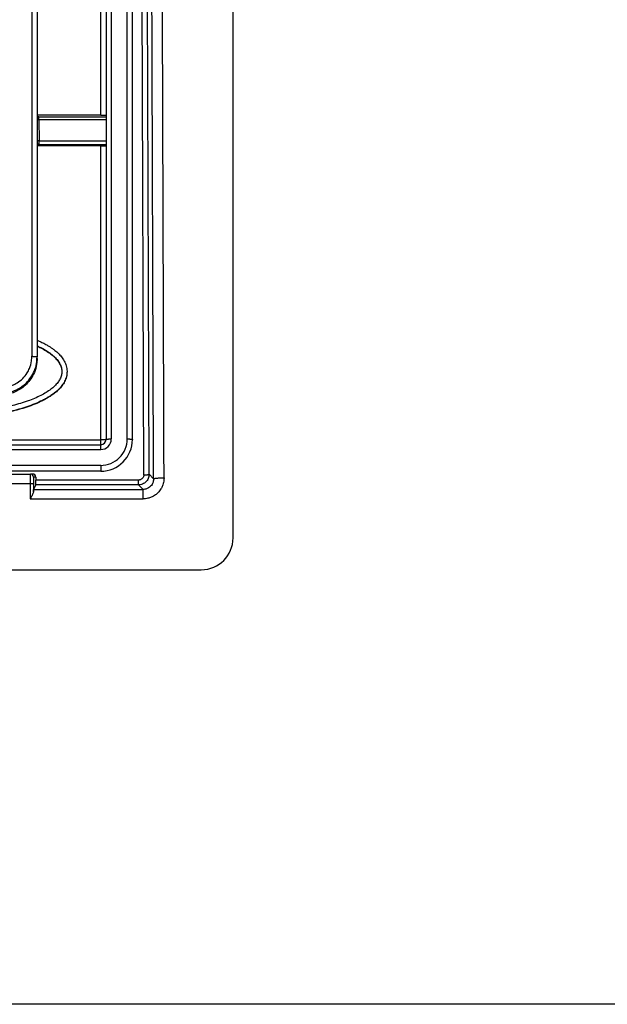
# Model space of a CAD drawing. Units: inches. Extents: x -1455 to -16, y -578 to -210.
# Drawn here: x -587 to -532, y -534 to -441 of the extents above; entities that cross this region are included whole.
import ezdxf

# ---------------------------------------------------------------- set-up
doc = ezdxf.new("R2010")
doc.units = ezdxf.units.IN

# ---------------------------------------------------------------- blocks, each defined once
blk = doc.blocks.new('530-Fliesenträger-10915__11', base_point=(-718.496, -476.999))
at = {"color": 7, "linetype": 'Continuous'}
for p in [(-585.504, -347.02), (-585.504, -472.643)]:
    blk.add_line(p, (-585.504, -472.5), dxfattribs=at)
at = {"color": 3, "linetype": 'Continuous'}
for points, knots in [([(-586.004, -346.977), (-586.004, -357.432), (-586.004, -378.344), (-586.004, -409.712), (-586.004, -441.079), (-586.004, -461.991), (-586.004, -472.447)], [0, 0, 0, 0, 31.367478, 62.734955, 94.102433, 125.46991, 125.46991, 125.46991, 125.46991]), ([(-588.975, -475.404), (-588.83, -475.398), (-588.44, -475.382), (-587.903, -475.231), (-587.337, -474.945), (-586.85, -474.562), (-586.465, -474.078), (-586.178, -473.514), (-586.025, -472.979), (-586.01, -472.59), (-586.004, -472.447)], [0, 0, 0, 0, 0.433774, 1.170445, 1.649725, 2.330617, 3.010808, 3.488767, 4.223052, 4.654514, 4.654514, 4.654514, 4.654514]), ([(-588.97, -475.95), (-588.682, -475.93), (-588.227, -475.899), (-587.54, -475.667), (-586.993, -475.367), (-586.473, -474.927), (-586.065, -474.432), (-585.774, -473.883), (-585.555, -473.239), (-585.524, -472.786), (-585.504, -472.5)], [0, 0, 0, 0, 0.861341, 1.359901, 2.162727, 2.717071, 3.395665, 4.072089, 4.570921, 5.426545, 5.426545, 5.426545, 5.426545]), ([(-586.004, -472.447), (-585.984, -472.447), (-585.943, -472.447), (-585.882, -472.449), (-585.825, -472.451), (-585.775, -472.454), (-585.731, -472.456), (-585.69, -472.459), (-585.654, -472.463), (-585.623, -472.466), (-585.598, -472.469), (-585.575, -472.473), (-585.556, -472.476), (-585.541, -472.48), (-585.528, -472.483), (-585.519, -472.487), (-585.513, -472.49), (-585.508, -472.493), (-585.505, -472.495), (-585.504, -472.498), (-585.504, -472.499), (-585.504, -472.5)], [0, 0, 0, 0, 0.0601821, 0.1220396, 0.1840961, 0.2297508, 0.2737771, 0.3154382, 0.3540005, 0.3822209, 0.4077338, 0.4304084, 0.4501178, 0.4667431, 0.4783698, 0.4878888, 0.4954107, 0.5007544, 0.5047735, 0.5066892, 0.5084325, 0.5084325, 0.5084325, 0.5084325])]:
    blk.add_open_spline(points, degree=3, knots=knots, dxfattribs=at)
at = {"color": 7, "linetype": 'Continuous'}
blk.add_open_spline([(-585.504, -472.643), (-585.513, -472.83), (-585.534, -473.281), (-585.727, -473.939), (-586.065, -474.575), (-586.473, -475.071), (-586.994, -475.512), (-587.56, -475.822), (-588.249, -476.047), (-588.703, -476.076), (-588.97, -476.093)], degree=3, knots=[0, 0, 0, 0, 0.559037, 1.353487, 2.029846, 2.709637, 3.268167, 4.06796, 4.628613, 5.427139, 5.427139, 5.427139, 5.427139], dxfattribs=at)
blk = doc.blocks.new('530-Distanzrahmen-10916__12', base_point=(-727.5, -483.303))
at = {"color": 3, "linetype": 'Continuous'}
for p, q in [((-577, -480.255), (-577, -335.255)), ((-579.5, -449.649), (-579.5, -365.957)), ((-585.341, -449.804), (-585.504, -449.794)), ((-585.341, -450.075), (-585.341, -449.804)), ((-585.341, -449.804), (-579, -449.804)), ((-585.341, -450.075), (-585.314, -452.08)), ((-585.341, -450.075), (-579, -450.075)), ((-585.314, -452.409), (-585.314, -452.08)), ((-585.314, -452.08), (-579, -452.08)), ((-585.314, -452.409), (-585.504, -452.421)), ((-585.314, -452.409), (-579, -452.409)), ((-579.5, -480.35), (-579.5, -452.564)), ((-607.243, -480.35), (-579.5, -480.35)), ((-579.5, -480.803), (-579.5, -480.35)), ((-724.5, -481.255), (-579.5, -481.255)), ((-579.5, -482.755), (-724.5, -482.755))]:
    blk.add_line(p, q, dxfattribs=at)
at = {"color": 7, "linetype": 'Continuous'}
for p, q in [((-576.5, -480.303), (-576.5, -335.303)), ((-579, -365.952), (-579, -449.653)), ((-579.5, -449.649), (-585.504, -449.649)), ((-579, -449.653), (-579, -449.804)), ((-579, -449.804), (-579, -450.075)), ((-579, -450.075), (-579, -452.08)), ((-579, -452.08), (-579, -452.409)), ((-579.5, -452.564), (-585.504, -452.564)), ((-579, -452.409), (-579, -452.559)), ((-579, -452.559), (-579, -480.303)), ((-582.678, -473.879), (-582.678, -473.907)), ((-607.247, -480.803), (-579.5, -480.803)), ((-579.5, -483.303), (-724.5, -483.303))]:
    blk.add_line(p, q, dxfattribs=at)
at = {"color": 3, "linetype": 'Continuous'}
for radius, start, end in [(2.5, 269.99991, 0.00009), (1, 269.99975, 0.00025)]:
    blk.add_arc((-579.5, -480.255), radius, start, end, dxfattribs=at)
at = {"color": 7, "linetype": 'Continuous'}
for radius, end in [(0.5, 0), (3, 360)]:
    blk.add_arc((-579.5, -480.303), radius, 270, end, dxfattribs=at)
at = {"color": 3, "linetype": 'Continuous'}
for points, knots in [([(-578.5, -335.255), (-578.5, -359.41), (-578.5, -407.719), (-578.5, -456.041), (-578.5, -480.219), (-578.5, -480.243), (-578.5, -480.255)], [0, 0, 0, 0, 72.464807, 144.929615, 144.964807, 144.999999, 144.999999, 144.999999, 144.999999]), ([(-585.504, -449.854), (-585.479, -449.839), (-585.428, -449.811), (-585.37, -449.806), (-585.341, -449.804)], [0, 0, 0, 0, 0.0857571, 0.1719726, 0.1719726, 0.1719726, 0.1719726]), ([(-585.341, -450.075), (-585.369, -450.076), (-585.424, -450.077), (-585.478, -450.081), (-585.504, -450.082)], [0, 0, 0, 0, 0.0851322, 0.1630083, 0.1630083, 0.1630083, 0.1630083]), ([(-585.314, -452.08), (-585.348, -452.081), (-585.411, -452.082), (-585.474, -452.087), (-585.504, -452.089)], [0, 0, 0, 0, 0.1009066, 0.190123, 0.190123, 0.190123, 0.190123]), ([(-585.314, -452.409), (-585.349, -452.406), (-585.418, -452.399), (-585.475, -452.359), (-585.504, -452.339)], [0, 0, 0, 0, 0.1027252, 0.2053072, 0.2053072, 0.2053072, 0.2053072]), ([(-579, -480.303), (-579.006, -480.307), (-579.024, -480.323), (-579.077, -480.327), (-579.173, -480.341), (-579.319, -480.348), (-579.436, -480.35), (-579.5, -480.35)], [0, 0, 0, 0, 0.0211696, 0.0721569, 0.1524174, 0.314962, 0.5063379, 0.5063379, 0.5063379, 0.5063379]), ([(-579.5, -481.255), (-579.5, -481.226), (-579.5, -481.169), (-579.5, -481.085), (-579.5, -481.007), (-579.5, -480.937), (-579.5, -480.881), (-579.5, -480.842), (-579.5, -480.82), (-579.5, -480.81), (-579.5, -480.805), (-579.5, -480.803)], [0, 0, 0, 0, 0.0870104, 0.1703371, 0.2514186, 0.3221861, 0.3792037, 0.4207726, 0.4369123, 0.4462062, 0.452077, 0.452077, 0.452077, 0.452077]), ([(-579, -480.303), (-579, -480.302), (-579, -480.301), (-578.998, -480.299), (-578.996, -480.296), (-578.991, -480.293), (-578.984, -480.291), (-578.975, -480.288), (-578.963, -480.284), (-578.948, -480.281), (-578.928, -480.278), (-578.906, -480.275), (-578.881, -480.271), (-578.85, -480.268), (-578.814, -480.265), (-578.773, -480.262), (-578.729, -480.26), (-578.679, -480.258), (-578.622, -480.256), (-578.561, -480.255), (-578.52, -480.255), (-578.5, -480.255)], [0, 0, 0, 0, 0.0017043, 0.0036425, 0.0074729, 0.012635, 0.0200262, 0.0293978, 0.040846, 0.0574217, 0.0770962, 0.0997453, 0.1252386, 0.153442, 0.1919892, 0.233639, 0.2776563, 0.3233044, 0.3853548, 0.447209, 0.507392, 0.507392, 0.507392, 0.507392]), ([(-577, -480.255), (-576.98, -480.255), (-576.939, -480.255), (-576.878, -480.256), (-576.821, -480.258), (-576.771, -480.26), (-576.727, -480.262), (-576.686, -480.265), (-576.65, -480.268), (-576.619, -480.271), (-576.594, -480.275), (-576.572, -480.278), (-576.552, -480.281), (-576.537, -480.284), (-576.525, -480.288), (-576.516, -480.291), (-576.509, -480.293), (-576.504, -480.296), (-576.502, -480.299), (-576.5, -480.301), (-576.5, -480.302), (-576.5, -480.303)], [0, 0, 0, 0, 0.060183, 0.1220372, 0.1840876, 0.2297357, 0.273753, 0.3154027, 0.3539499, 0.3821534, 0.4076466, 0.4302958, 0.4499702, 0.4665459, 0.4779941, 0.4873657, 0.4947569, 0.4999189, 0.5037493, 0.5056876, 0.5073918, 0.5073918, 0.5073918, 0.5073918]), ([(-579.5, -482.755), (-579.5, -482.788), (-579.5, -482.853), (-579.5, -482.952), (-579.5, -483.047), (-579.5, -483.133), (-579.5, -483.204), (-579.5, -483.252), (-579.5, -483.283), (-579.5, -483.296), (-579.5, -483.303)], [0, 0, 0, 0, 0.0989127, 0.1965451, 0.2958966, 0.3841063, 0.4561153, 0.5088809, 0.5284019, 0.5479229, 0.5479229, 0.5479229, 0.5479229])]:
    blk.add_open_spline(points, degree=3, knots=knots, dxfattribs=at)
at = {"color": 7, "linetype": 'Continuous'}
for points, knots in [([(-579.5, -449.649), (-579.481, -449.649), (-579.444, -449.649), (-579.389, -449.649), (-579.335, -449.649), (-579.284, -449.649), (-579.235, -449.649), (-579.19, -449.65), (-579.151, -449.65), (-579.118, -449.65), (-579.091, -449.65), (-579.068, -449.651), (-579.048, -449.651), (-579.031, -449.652), (-579.018, -449.652), (-579.009, -449.652), (-579.003, -449.652), (-579.001, -449.653), (-579, -449.653)], [0, 0, 0, 0, 0.0564165, 0.11168, 0.1653005, 0.2167882, 0.2656533, 0.3114061, 0.3535567, 0.3832754, 0.4098559, 0.4332028, 0.4532207, 0.4698145, 0.4828892, 0.4923501, 0.4981049, 0.5000783, 0.5000783, 0.5000783, 0.5000783]), ([(-579.5, -452.564), (-579.481, -452.564), (-579.444, -452.564), (-579.389, -452.564), (-579.335, -452.564), (-579.284, -452.563), (-579.235, -452.563), (-579.19, -452.563), (-579.151, -452.563), (-579.118, -452.562), (-579.091, -452.562), (-579.068, -452.562), (-579.048, -452.561), (-579.031, -452.561), (-579.018, -452.561), (-579.009, -452.56), (-579.003, -452.56), (-579.001, -452.56), (-579, -452.559)], [0, 0, 0, 0, 0.0564165, 0.11168, 0.1653005, 0.2167882, 0.2656533, 0.3114061, 0.3535567, 0.3832754, 0.4098559, 0.4332027, 0.4532207, 0.4698145, 0.4828891, 0.4923501, 0.4981048, 0.500078, 0.500078, 0.500078, 0.500078]), ([(-585.504, -470.916), (-585.458, -470.936), (-585.366, -470.976), (-585.153, -471.074), (-584.864, -471.215), (-584.547, -471.391), (-584.276, -471.558), (-584.047, -471.713), (-583.782, -471.912), (-583.493, -472.167), (-583.244, -472.441), (-583.062, -472.685), (-582.937, -472.889), (-582.835, -473.109), (-582.754, -473.34), (-582.698, -473.586), (-582.68, -473.762), (-582.678, -473.861), (-582.678, -473.873), (-582.678, -473.879)], [0, 0, 0, 0, 0.150111, 0.300266, 0.70434, 1.113955, 1.386306, 1.660189, 1.943713, 2.379554, 2.816318, 3.04889, 3.292153, 3.533177, 3.775091, 4.027077, 4.286159, 4.304612, 4.323133, 4.323133, 4.323133, 4.323133]), ([(-585.504, -471.453), (-585.445, -471.48), (-585.327, -471.535), (-585.043, -471.675), (-584.661, -471.889), (-584.225, -472.183), (-583.85, -472.502), (-583.558, -472.824), (-583.335, -473.169), (-583.227, -473.467), (-583.177, -473.707), (-583.173, -473.825), (-583.171, -473.883)], [0, 0, 0, 0, 0.195351, 0.390887, 0.948504, 1.506714, 1.965168, 2.425344, 2.806382, 3.189561, 3.366854, 3.54128, 3.54128, 3.54128, 3.54128]), ([(-585.504, -471.481), (-585.445, -471.509), (-585.327, -471.564), (-585.043, -471.703), (-584.661, -471.917), (-584.225, -472.211), (-583.85, -472.531), (-583.558, -472.853), (-583.335, -473.198), (-583.228, -473.491), (-583.18, -473.722), (-583.174, -473.829), (-583.171, -473.883)], [0, 0, 0, 0, 0.195351, 0.390887, 0.948504, 1.506714, 1.965168, 2.425344, 2.806382, 3.189561, 3.352615, 3.513051, 3.513051, 3.513051, 3.513051]), ([(-582.678, -473.907), (-582.681, -473.988), (-582.688, -474.148), (-582.735, -474.385), (-582.807, -474.614), (-582.903, -474.838), (-583.022, -475.049), (-583.199, -475.299), (-583.444, -475.577), (-583.711, -475.823), (-583.937, -475.999), (-584.108, -476.12), (-584.279, -476.236), (-584.511, -476.382), (-584.807, -476.549), (-585.289, -476.789), (-585.902, -477.05), (-586.651, -477.313), (-587.408, -477.535), (-588.423, -477.784), (-589.704, -478.023), (-591.251, -478.209), (-592.803, -478.311), (-594.358, -478.332), (-595.912, -478.275), (-597.462, -478.134), (-599.006, -477.905), (-600.281, -477.624), (-601.289, -477.334), (-601.913, -477.118), (-602.406, -476.92), (-602.772, -476.757), (-603.136, -476.579), (-603.449, -476.405), (-603.715, -476.242), (-603.859, -476.143), (-603.931, -476.093)], [0, 0, 0, 0, 0.24302, 0.478717, 0.721126, 0.962317, 1.208966, 1.444996, 1.882216, 2.317976, 2.532093, 2.740156, 2.945997, 3.151679, 3.56216, 3.96714, 4.766168, 5.559438, 6.347092, 7.131798, 8.693725, 10.251343, 11.805423, 13.358791, 14.912493, 16.468167, 18.025905, 19.592706, 20.37987, 21.172692, 21.572477, 21.972289, 22.376363, 22.785979, 23.047744, 23.310639, 23.310639, 23.310639, 23.310639]), ([(-582.678, -473.907), (-582.682, -473.984), (-582.69, -474.134), (-582.737, -474.361), (-582.807, -474.585), (-582.903, -474.81), (-583.022, -475.02), (-583.199, -475.271), (-583.444, -475.549), (-583.711, -475.795), (-583.937, -475.97), (-584.108, -476.092), (-584.279, -476.207), (-584.511, -476.353), (-584.807, -476.521), (-585.289, -476.761), (-585.902, -477.022), (-586.651, -477.285), (-587.408, -477.507), (-588.423, -477.756), (-589.704, -477.995), (-591.251, -478.181), (-592.803, -478.283), (-594.358, -478.304), (-595.912, -478.247), (-597.462, -478.106), (-599.006, -477.877), (-600.281, -477.596), (-601.289, -477.305), (-601.913, -477.09), (-602.406, -476.892), (-602.772, -476.728), (-603.136, -476.551), (-603.442, -476.381), (-603.694, -476.227), (-603.825, -476.138), (-603.891, -476.093)], [0, 0, 0, 0, 0.228965, 0.450484, 0.692894, 0.934084, 1.180734, 1.416763, 1.853984, 2.289744, 2.503861, 2.711923, 2.917764, 3.123446, 3.533927, 3.938908, 4.737936, 5.531206, 6.31886, 7.103566, 8.665493, 10.223111, 11.777191, 13.330559, 14.88426, 16.439935, 17.997673, 19.564474, 20.351638, 21.14446, 21.544245, 21.944057, 22.348131, 22.757747, 22.995225, 23.233092, 23.233092, 23.233092, 23.233092]), ([(-583.171, -473.911), (-583.174, -473.965), (-583.18, -474.073), (-583.228, -474.304), (-583.335, -474.596), (-583.558, -474.942), (-583.85, -475.264), (-584.225, -475.583), (-584.661, -475.877), (-585.179, -476.166), (-585.747, -476.429), (-586.392, -476.68), (-587.079, -476.904), (-587.832, -477.111), (-588.618, -477.29), (-589.456, -477.447), (-590.319, -477.575), (-591.218, -477.676), (-592.132, -477.749), (-593.063, -477.793), (-594, -477.808), (-594.937, -477.793), (-595.868, -477.749), (-596.782, -477.676), (-597.681, -477.575), (-598.544, -477.447), (-599.382, -477.29), (-600.168, -477.111), (-600.921, -476.904), (-601.608, -476.68), (-602.253, -476.429), (-602.668, -476.235), (-602.897, -476.119), (-602.929, -476.102), (-602.946, -476.093)], [0, 0, 0, 0, 0.160436, 0.32349, 0.706669, 1.087707, 1.547884, 2.006337, 2.564547, 3.122164, 3.782338, 4.442239, 5.196261, 5.950169, 6.782953, 7.615686, 8.507597, 9.399486, 10.327976, 11.256458, 12.19732, 13.138182, 14.066664, 14.995154, 15.887043, 16.778954, 17.611687, 18.444471, 19.19838, 19.952401, 20.612302, 21.272476, 21.327188, 21.381868, 21.381868, 21.381868, 21.381868]), ([(-583.171, -473.883), (-583.171, -473.888), (-583.171, -473.897), (-583.171, -473.907), (-583.171, -473.911)], [0, 0, 0, 0, 0.01415013, 0.02829714, 0.02829714, 0.02829714, 0.02829714])]:
    blk.add_open_spline(points, degree=3, knots=knots, dxfattribs=at)
blk = doc.blocks.new('0530_G-Sichtteile-grau__13', base_point=(-727.5, -483.303))
for name, p in [('530-Distanzrahmen-10916__12', (-727.5, -483.303)), ('530-Fliesenträger-10915__11', (-718.496, -476.999))]:
    blk.add_blockref(name, p)
blk = doc.blocks.new('530F-Kleber-Körper__14', base_point=(-768.5, -533.694))
at = {"color": 7, "linetype": 'Continuous'}
blk.add_line((-535.5, -533.694), (-570, -533.694), dxfattribs=at)
blk = doc.blocks.new('530F-EPS-Grundelement-V01-fertig__15', base_point=(-1252, -533.694))
at = {"color": 7, "linetype": 'Continuous'}
for p, q in [((-572, -533.694), (-617, -533.694)), ((-570, -533.694), (-572, -533.694)), ((-535.5, -533.694), (-570, -533.694)), ((-52, -533.694), (-535.5, -533.694))]:
    blk.add_line(p, q, dxfattribs=at)
blk = doc.blocks.new('530F-Beschichtung__16', base_point=(-1252, -533.694))
at = {"color": 7, "linetype": 'Continuous'}
for p, q in [((-567, -489.613), (-567, -332.871)), ((-734, -492.613), (-570, -492.613)), ((-572, -533.694), (-617, -533.694)), ((-570, -533.694), (-572, -533.694)), ((-535.5, -533.694), (-570, -533.694)), ((-52, -533.694), (-535.5, -533.694))]:
    blk.add_line(p, q, dxfattribs=at)
blk.add_arc((-570, -489.613), 3, 270, 0, dxfattribs=at)
blk = doc.blocks.new('530F-Ablaufkoerper-DN50-11112__17', base_point=(-737, -534.306))
at = {"color": 3, "linetype": 'Continuous'}
for p, q in [((-575.432, -483.647), (-575.885, -348.295)), ((-574.936, -483.6), (-575.389, -348.247)), ((-585.624, -483.871), (-585.844, -483.871)), ((-574.936, -483.6), (-574.512, -484.026)), ((-588.11, -484.471), (-586.153, -484.471)), ((-586.153, -484.471), (-586.153, -485.922)), ((-585.855, -484.5), (-585.855, -485.249)), ((-575.926, -484.594), (-585.631, -484.594)), ((-575.926, -484.145), (-585.624, -484.145)), ((-575.926, -484.594), (-575.497, -485.025))]:
    blk.add_line(p, q, dxfattribs=at)
at = {"color": 7, "linetype": 'Continuous'}
for p, q in [((-588.121, -483.574), (-586.142, -483.574)), ((-585.921, -483.573), (-586.142, -483.574)), ((-585.624, -483.871), (-585.624, -484.145)), ((-585.631, -484.594), (-585.845, -485.025))]:
    blk.add_line(p, q, dxfattribs=at)
at = {"color": 3, "linetype": 'Continuous'}
blk.add_arc((-586.142, -483.871), 0.298, 0.09583, 90, dxfattribs=at)
at = {"color": 7, "linetype": 'Continuous'}
blk.add_arc((-585.921, -483.871), 0.297, 0, 90, dxfattribs=at)
at = {"color": 3, "linetype": 'Continuous'}
for points, knots in [([(-574.512, -484.026), (-574.512, -484.003), (-574.512, -483.957), (-574.596, -458.735), (-574.765, -408.359), (-574.933, -358.007), (-575.018, -332.83)], [0, 0, 0, 0, 0.068683, 0.137365, 75.666817, 151.196269, 151.196269, 151.196269, 151.196269]), ([(-573.519, -483.93), (-573.519, -483.908), (-573.519, -483.862), (-573.604, -458.64), (-573.772, -408.264), (-573.941, -357.911), (-574.025, -332.735)], [0, 0, 0, 0, 0.068683, 0.137366, 75.666818, 151.19627, 151.19627, 151.19627, 151.19627]), ([(-586.142, -483.574), (-586.142, -483.574), (-586.143, -483.574), (-586.143, -483.575), (-586.143, -483.577), (-586.144, -483.58), (-586.144, -483.585), (-586.144, -483.592), (-586.145, -483.6), (-586.145, -483.611), (-586.146, -483.625), (-586.146, -483.638), (-586.147, -483.65), (-586.147, -483.661), (-586.147, -483.674), (-586.148, -483.689), (-586.148, -483.706), (-586.148, -483.726), (-586.149, -483.748), (-586.149, -483.773), (-586.15, -483.802), (-586.15, -483.833), (-586.15, -483.868), (-586.151, -483.903), (-586.151, -483.939), (-586.151, -483.973), (-586.152, -484.006), (-586.152, -484.038), (-586.152, -484.068), (-586.152, -484.096), (-586.152, -484.127), (-586.152, -484.164), (-586.153, -484.205), (-586.153, -484.245), (-586.153, -484.284), (-586.153, -484.32), (-586.153, -484.355), (-586.153, -484.388), (-586.153, -484.418), (-586.153, -484.446), (-586.153, -484.463), (-586.153, -484.471)], [0, 0, 0, 0, 0.0003808, 0.0013961, 0.0033662, 0.0065699, 0.0112791, 0.0177639, 0.0262933, 0.0371362, 0.0505613, 0.0668369, 0.0758761, 0.086753, 0.0996226, 0.11464, 0.1319603, 0.1517385, 0.1741298, 0.1992893, 0.2273721, 0.2585333, 0.2943599, 0.3301771, 0.3656, 0.4002438, 0.4337237, 0.4656549, 0.4956524, 0.5233316, 0.5483074, 0.5908097, 0.6322452, 0.6723887, 0.7110146, 0.7478978, 0.7828127, 0.815534, 0.8458364, 0.8734944, 0.8982827, 0.8982827, 0.8982827, 0.8982827]), ([(-585.844, -483.871), (-585.845, -483.872), (-585.846, -483.875), (-585.846, -483.882), (-585.847, -483.893), (-585.848, -483.905), (-585.848, -483.917), (-585.849, -483.93), (-585.85, -483.945), (-585.85, -483.965), (-585.851, -483.989), (-585.851, -484.018), (-585.852, -484.047), (-585.852, -484.074), (-585.853, -484.1), (-585.853, -484.131), (-585.854, -484.167), (-585.854, -484.209), (-585.854, -484.265), (-585.855, -484.334), (-585.855, -484.416), (-585.855, -484.471), (-585.855, -484.5)], [0, 0, 0, 0, 0.0030321, 0.010614, 0.0214111, 0.0339939, 0.0469217, 0.05818, 0.0732128, 0.0925221, 0.1166105, 0.1459805, 0.1811348, 0.2016645, 0.2273392, 0.2582836, 0.2946225, 0.3364809, 0.3839836, 0.4624404, 0.5444064, 0.6289675, 0.6289675, 0.6289675, 0.6289675]), ([(-574.936, -483.6), (-574.939, -483.665), (-574.946, -483.794), (-575.008, -483.993), (-575.102, -484.164), (-575.228, -484.313), (-575.371, -484.431), (-575.553, -484.529), (-575.743, -484.585), (-575.873, -484.591), (-575.926, -484.594)], [0, 0, 0, 0, 0.194618, 0.388696, 0.617203, 0.776785, 0.971687, 1.166496, 1.396309, 1.556665, 1.556665, 1.556665, 1.556665]), ([(-575.432, -483.647), (-575.433, -483.674), (-575.436, -483.739), (-575.465, -483.839), (-575.515, -483.93), (-575.581, -484.009), (-575.653, -484.067), (-575.74, -484.112), (-575.829, -484.14), (-575.894, -484.143), (-575.926, -484.145)], [0, 0, 0, 0, 0.0803635, 0.1946222, 0.308953, 0.3887873, 0.5033317, 0.583575, 0.6809523, 0.7787155, 0.7787155, 0.7787155, 0.7787155]), ([(-573.519, -483.93), (-573.524, -484.037), (-573.535, -484.295), (-573.637, -484.649), (-573.821, -485.017), (-574.048, -485.309), (-574.362, -485.58), (-574.685, -485.761), (-575.081, -485.895), (-575.343, -485.912), (-575.497, -485.922)], [0, 0, 0, 0, 0.318573, 0.772526, 1.092327, 1.549229, 1.870781, 2.330868, 2.652886, 3.11473, 3.11473, 3.11473, 3.11473]), ([(-575.432, -483.647), (-575.402, -483.647), (-575.342, -483.647), (-575.263, -483.644), (-575.195, -483.641), (-575.139, -483.637), (-575.092, -483.633), (-575.054, -483.629), (-575.024, -483.626), (-574.998, -483.622), (-574.977, -483.618), (-574.961, -483.614), (-574.95, -483.61), (-574.942, -483.606), (-574.937, -483.603), (-574.936, -483.601), (-574.936, -483.6)], [0, 0, 0, 0, 0.088682, 0.1793141, 0.2383145, 0.294219, 0.3454101, 0.3798498, 0.4103012, 0.436502, 0.4581986, 0.4736366, 0.4855969, 0.4943063, 0.4989779, 0.5023538, 0.5023538, 0.5023538, 0.5023538]), ([(-574.512, -484.026), (-574.51, -484.024), (-574.508, -484.019), (-574.498, -484.013), (-574.483, -484.005), (-574.46, -483.998), (-574.428, -483.99), (-574.387, -483.982), (-574.335, -483.974), (-574.275, -483.966), (-574.198, -483.958), (-574.104, -483.95), (-573.993, -483.943), (-573.856, -483.937), (-573.698, -483.932), (-573.578, -483.931), (-573.519, -483.93)], [0, 0, 0, 0, 0.006752, 0.016095, 0.033514, 0.057434, 0.088311, 0.131704, 0.184105, 0.245008, 0.313887, 0.41627, 0.528079, 0.646079, 0.827344, 1.004708, 1.004708, 1.004708, 1.004708]), ([(-586.153, -484.471), (-586.141, -484.471), (-586.117, -484.472), (-586.081, -484.472), (-586.048, -484.473), (-586.018, -484.475), (-585.992, -484.476), (-585.968, -484.478), (-585.946, -484.479), (-585.928, -484.481), (-585.913, -484.483), (-585.9, -484.485), (-585.888, -484.487), (-585.878, -484.489), (-585.87, -484.491), (-585.864, -484.493), (-585.86, -484.495), (-585.858, -484.496), (-585.856, -484.497), (-585.856, -484.498), (-585.855, -484.499), (-585.855, -484.5)], [0, 0, 0, 0, 0.0355312, 0.0720258, 0.1086312, 0.1355711, 0.1615714, 0.1862076, 0.2090569, 0.2258177, 0.2410163, 0.2545721, 0.2664065, 0.2764439, 0.2843599, 0.290687, 0.2955105, 0.297607, 0.2993154, 0.3006973, 0.3018496, 0.3018496, 0.3018496, 0.3018496]), ([(-575.926, -484.594), (-575.926, -484.593), (-575.926, -484.589), (-575.926, -484.583), (-575.926, -484.572), (-575.926, -484.557), (-575.926, -484.538), (-575.926, -484.515), (-575.926, -484.488), (-575.926, -484.454), (-575.926, -484.412), (-575.926, -484.363), (-575.926, -484.301), (-575.926, -484.228), (-575.926, -484.173), (-575.926, -484.145)], [0, 0, 0, 0, 0.0031797, 0.0100628, 0.0208254, 0.0356438, 0.0545346, 0.0774706, 0.1042271, 0.1345794, 0.1799337, 0.2298371, 0.2829977, 0.3658697, 0.4486702, 0.4486702, 0.4486702, 0.4486702]), ([(-574.512, -484.026), (-574.516, -484.102), (-574.523, -484.231), (-574.579, -484.407), (-574.66, -484.571), (-574.787, -484.736), (-574.95, -484.867), (-575.134, -484.963), (-575.313, -485.016), (-575.444, -485.022), (-575.497, -485.025)], [0, 0, 0, 0, 0.22803, 0.387571, 0.54766, 0.776276, 1.006416, 1.166984, 1.397912, 1.559018, 1.559018, 1.559018, 1.559018]), ([(-585.845, -485.025), (-584.142, -485.025), (-580.737, -485.025), (-577.309, -485.025), (-575.563, -485.025), (-575.519, -485.025), (-575.497, -485.025)], [0, 0, 0, 0, 5.108424, 10.216849, 10.282331, 10.347812, 10.347812, 10.347812, 10.347812]), ([(-575.497, -485.922), (-575.497, -485.867), (-575.497, -485.757), (-575.497, -485.611), (-575.497, -485.487), (-575.497, -485.388), (-575.497, -485.304), (-575.497, -485.236), (-575.497, -485.182), (-575.497, -485.137), (-575.497, -485.099), (-575.497, -485.069), (-575.497, -485.048), (-575.497, -485.034), (-575.497, -485.027), (-575.497, -485.025)], [0, 0, 0, 0, 0.165601, 0.331345, 0.4376662, 0.537473, 0.6281816, 0.6888862, 0.7423991, 0.788271, 0.8260527, 0.8556894, 0.8772148, 0.890981, 0.8973403, 0.8973403, 0.8973403, 0.8973403]), ([(-586.153, -485.922), (-584.399, -485.922), (-580.891, -485.922), (-577.361, -485.922), (-575.563, -485.922), (-575.519, -485.922), (-575.497, -485.922)], [0, 0, 0, 0, 5.262353, 10.524706, 10.590188, 10.655671, 10.655671, 10.655671, 10.655671])]:
    blk.add_open_spline(points, degree=3, knots=knots, dxfattribs=at)
at = {"color": 7, "linetype": 'Continuous'}
for points, knots in [([(-585.631, -484.594), (-585.631, -484.592), (-585.63, -484.587), (-585.629, -484.575), (-585.628, -484.556), (-585.628, -484.53), (-585.627, -484.497), (-585.626, -484.457), (-585.625, -484.412), (-585.625, -484.363), (-585.624, -484.301), (-585.624, -484.228), (-585.624, -484.173), (-585.624, -484.145)], [0, 0, 0, 0, 0.0051539, 0.0169183, 0.0357956, 0.0619094, 0.0950759, 0.1347652, 0.1801244, 0.2300307, 0.283193, 0.366066, 0.4488666, 0.4488666, 0.4488666, 0.4488666]), ([(-585.855, -485.249), (-585.856, -485.257), (-585.856, -485.274), (-585.865, -485.331), (-585.898, -485.43), (-585.965, -485.575), (-586.053, -485.742), (-586.119, -485.86), (-586.153, -485.922)], [0, 0, 0, 0, 0.0237509, 0.049481, 0.174532, 0.3330695, 0.528309, 0.7404038, 0.7404038, 0.7404038, 0.7404038]), ([(-585.855, -485.249), (-585.855, -485.237), (-585.854, -485.21), (-585.853, -485.169), (-585.852, -485.128), (-585.851, -485.093), (-585.849, -485.065), (-585.848, -485.047), (-585.847, -485.036), (-585.846, -485.029), (-585.845, -485.026), (-585.845, -485.025)], [0, 0, 0, 0, 0.0385242, 0.0803775, 0.1223418, 0.1612004, 0.186676, 0.2043573, 0.21567, 0.222044, 0.2249236, 0.2249236, 0.2249236, 0.2249236])]:
    blk.add_open_spline(points, degree=3, knots=knots, dxfattribs=at)
blk = doc.blocks.new('0530F_1E-Duschblock-flach-ohne-GV-Sichtteile__18', base_point=(-1252, -534.306))
for name, p in [('530F-EPS-Grundelement-V01-fertig__15', (-1252, -533.694)), ('530F-Beschichtung__16', (-1252, -533.694)), ('530F-Kleber-Körper__14', (-768.5, -533.694)), ('530F-Ablaufkoerper-DN50-11112__17', (-737, -534.306))]:
    blk.add_blockref(name, p)
blk = doc.blocks.new('530F_0-Duschblock-flach-ohne-Sichtteile__19', base_point=(-1252, -534.306))
blk.add_blockref('0530F_1E-Duschblock-flach-ohne-GV-Sichtteile__18', (-1252, -534.306))
blk = doc.blocks.new('Zeichnung-HL530F__20', base_point=(-1252, -534.306))
for name, p in [('530F_0-Duschblock-flach-ohne-Sichtteile__19', (-1252, -534.306)), ('0530_G-Sichtteile-grau__13', (-727.5, -483.303))]:
    blk.add_blockref(name, p)
blk = doc.blocks.new('Vordans2', base_point=(-652, -406))
blk.add_blockref('Zeichnung-HL530F__20', (-1252, -534.306))

msp = doc.modelspace()

# ---------------------------------------------------------------- block references
msp.add_blockref('Vordans2', (-652, -406))

doc.saveas('drawing.dxf')
